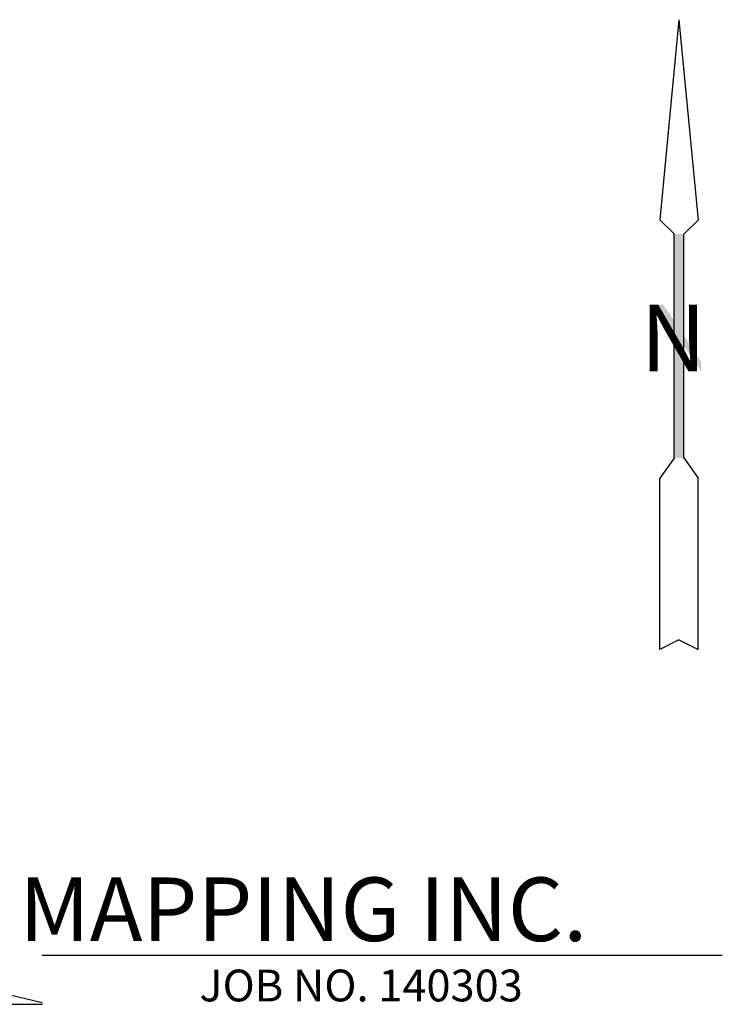
# Model space of a CAD drawing. Units: feet. Extents: x 324285 to 329052, y 1211758 to 1217157.
# Drawn here: x 328623 to 328844, y 1211759 to 1212069 of the extents above; entities that cross this region are included whole.
import ezdxf

# ---------------------------------------------------------------- set-up
doc = ezdxf.new("R2010")
doc.units = ezdxf.units.FT
doc.header["$MEASUREMENT"] = 0
for name, color, linetype in [('1', 1, 'Continuous'), ('4', 33, 'Continuous'), ('7', 7, 'Continuous')]:
    doc.layers.add(name, color=color, linetype=linetype)
doc.styles.add('ROMANT', font='romant', dxfattribs={"height": 0.21})
doc.styles.get("Standard").update_dxf_attribs({"font": 'simplex.shx'})

msp = doc.modelspace()

# ---------------------------------------------------------------- linework, layer by layer
at = {"layer": '1', "ltscale": 10}
msp.add_solid([(328823.35, 1211979.51, 5163), (328825.48, 1211979.51, 5163), (328837.38, 1211958.44, 5163), (328837.38, 1211961.52, 5163)], dxfattribs=at)
at = {"layer": '4', "ltscale": 10, "elevation": 5163, "flags": 128}
for points in [[(328615.51, 1211763.37), (328630.05, 1211759.99)], [(328473.98, 1211759.37), (328630.15, 1211759.37)]]:
    msp.add_lwpolyline(points, dxfattribs=at)
at = {"layer": '7', "ltscale": 10, "flags": 128}
for points in [[(328830.37, 1212069.22), (328824.37, 1212006.22)], [(328830.37, 1212069.22), (328836.37, 1212006.15)], [(328828.81, 1212001.78), (328824.37, 1212006.22)], [(328831.93, 1212001.72), (328836.37, 1212006.15)], [(328828.81, 1211931.27), (328828.81, 1212001.78)], [(328831.93, 1211931.32), (328831.93, 1212001.72)], [(328828.81, 1211931.27), (328824.37, 1211924.93)], [(328831.93, 1211931.32), (328836.37, 1211924.95)], [(328824.37, 1211871.05), (328824.37, 1211924.93)], [(328836.37, 1211871.01), (328836.37, 1211924.95)], [(328830.37, 1211874.03), (328830.37, 1211874.05), (328824.37, 1211871.05)], [(328830.31, 1211874.03), (328830.31, 1211874.05), (328836.37, 1211871.01)], [(328630, 1211774.83), (328843.99, 1211774.83)]]:
    msp.add_lwpolyline(points, dxfattribs=at)
at = {"layer": '7', "ltscale": 10}
msp.add_solid([(328828.81, 1212001.78, 5163), (328831.93, 1212001.72, 5163), (328828.81, 1211931.27, 5163), (328831.93, 1211931.32, 5163)], dxfattribs=at)

# ---------------------------------------------------------------- texts
at = {"layer": '1', "ltscale": 10, "style": 'ROMANT'}
for s, height, p in [('N', 21, (328818.26, 1211958.54, 5163)), ('MAPPING INC.', 20, (328622.9, 1211779.28, 5163))]:
    msp.add_text(s, height=height, dxfattribs=at).set_placement(p)
at = {"layer": '7', "ltscale": 10}
msp.add_text('JOB NO. 140303', height=10, dxfattribs=at).set_placement((328679.53, 1211760.29, 5163))

doc.saveas('drawing.dxf')
